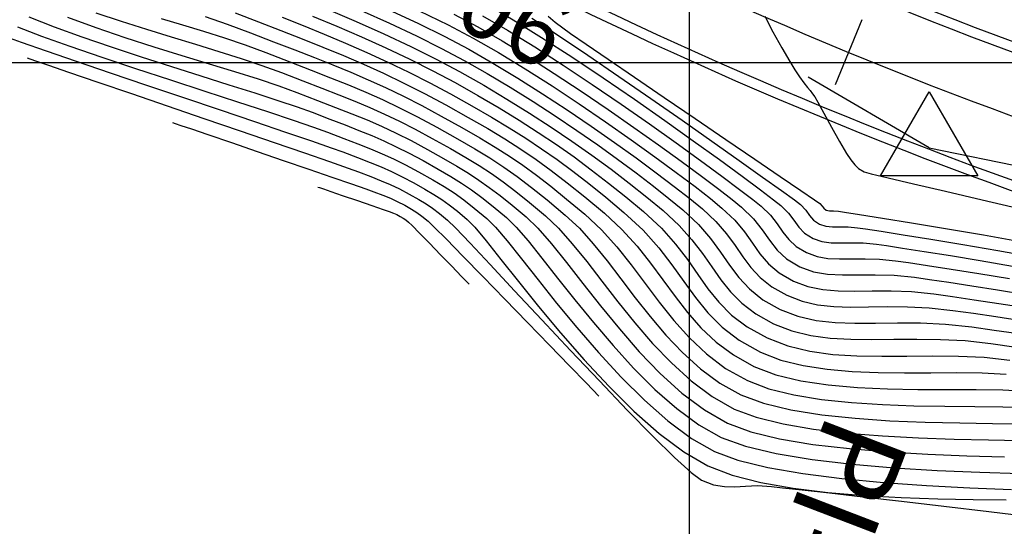
# Model space of a CAD drawing. Units: metres. Extents: x 776643 to 779354, y 8554729 to 8556695.
# Drawn here: x 777267 to 777316, y 8555827 to 8555852 of the extents above; entities that cross this region are included whole.
import ezdxf

# ---------------------------------------------------------------- set-up
doc = ezdxf.new("R2010")
doc.units = ezdxf.units.M
doc.header["$LTSCALE"] = 12.7
doc.header["$MEASUREMENT"] = 0
for name, color, linetype in [('CONT-MJR', 84, 'Continuous'), ('CONT-MNR', 42, 'Continuous'), ('COORD_LIN', 8, 'Continuous'), ('EJE_ESTACA', 7, 'Continuous'), ('EJE_LINEA', 7, 'Continuous'), ('EJE_TEXTO', 5, 'Continuous'), ('PIS', 5, 'Continuous'), ('TriPI', 1, 'Continuous')]:
    doc.layers.add(name, color=color, linetype=linetype)
doc.layers.add('VARAINTE', color=5, linetype='Continuous', lineweight=30)

# ---------------------------------------------------------------- blocks, each defined once
blk = doc.blocks.new('TRIPI')
at = {"layer": 'TriPI'}
for p, q in [((-1.731, -1.001), (-0.001, 2)), ((-0.001, 2), (1.733, -0.999)), ((1.733, -0.999), (-1.731, -1.001))]:
    blk.add_line(p, q, dxfattribs=at)

msp = doc.modelspace()

# ---------------------------------------------------------------- linework, layer by layer
at = {"layer": 'CONT-MJR', "flags": 128}
for points, elevation in [([(777270.371, 8555852.479), (777271.641, 8555852.052), (777272.902, 8555851.651), (777274.141, 8555851.27), (777275.348, 8555850.906), (777276.511, 8555850.552), (777277.621, 8555850.202), (777278.665, 8555849.852), (777279.632, 8555849.496), (777280.697, 8555849.084), (777281.645, 8555848.718), (777282.502, 8555848.383), (777283.293, 8555848.065), (777284.044, 8555847.75), (777284.781, 8555847.421), (777285.528, 8555847.065), (777286.311, 8555846.666), (777287.155, 8555846.211), (777288.064, 8555845.703), (777288.832, 8555845.261), (777289.499, 8555844.855), (777290.109, 8555844.456), (777290.703, 8555844.035), (777291.324, 8555843.562), (777292.014, 8555843.007), (777292.814, 8555842.342), (777293.463, 8555841.723), (777294.145, 8555840.951), (777294.863, 8555840.06), (777295.62, 8555839.084), (777296.419, 8555838.056), (777297.261, 8555837.011), (777298.15, 8555835.982), (777299.088, 8555835.003), (777300.078, 8555834.108), (777301.122, 8555833.332), (777302.224, 8555832.707), (777303.319, 8555832.295), (777304.657, 8555831.965), (777306.186, 8555831.706), (777307.855, 8555831.509), (777309.614, 8555831.366), (777311.409, 8555831.266), (777313.192, 8555831.201), (777314.909, 8555831.162), (777316.51, 8555831.139)], 2095), ([(777281.186, 8555852.314), (777282.401, 8555851.803), (777283.626, 8555851.272), (777284.843, 8555850.722), (777286.037, 8555850.157), (777287.193, 8555849.579), (777288.295, 8555848.991), (777289.43, 8555848.351), (777290.492, 8555847.729), (777291.492, 8555847.118), (777292.44, 8555846.511), (777293.35, 8555845.901), (777294.231, 8555845.281), (777295.095, 8555844.644), (777295.954, 8555843.983), (777296.819, 8555843.291), (777297.702, 8555842.561), (777298.59, 8555841.736), (777299.3, 8555840.936), (777299.888, 8555840.162), (777300.407, 8555839.419), (777300.91, 8555838.708), (777301.454, 8555838.032), (777302.091, 8555837.396), (777302.875, 8555836.802), (777303.862, 8555836.253), (777304.893, 8555835.855), (777305.99, 8555835.59), (777307.143, 8555835.433), (777308.342, 8555835.357), (777309.579, 8555835.337), (777310.842, 8555835.345), (777312.123, 8555835.357), (777313.412, 8555835.346), (777314.699, 8555835.287), (777315.975, 8555835.152)], 2100), ([(777288.242, 8555852.4), (777289.435, 8555851.772), (777290.64, 8555851.078), (777291.921, 8555850.297), (777293.248, 8555849.45), (777294.592, 8555848.563), (777295.927, 8555847.657), (777297.222, 8555846.757), (777298.45, 8555845.885), (777299.583, 8555845.066), (777300.591, 8555844.323), (777301.448, 8555843.678), (777302.123, 8555843.156), (777302.59, 8555842.779), (777303.186, 8555842.199), (777303.623, 8555841.646), (777303.986, 8555841.125), (777304.362, 8555840.64), (777304.838, 8555840.196), (777305.5, 8555839.799), (777306.179, 8555839.554), (777306.879, 8555839.432), (777307.617, 8555839.394), (777308.406, 8555839.399), (777309.26, 8555839.408), (777310.195, 8555839.381), (777311.224, 8555839.278), (777311.972, 8555839.171), (777312.933, 8555839.029), (777314.074, 8555838.856), (777315.362, 8555838.653), (777316.765, 8555838.421)], 2105), ([(777303.743, 8555852.309), (777304.153, 8555851.528), (777304.601, 8555850.73), (777304.996, 8555850.052), (777305.247, 8555849.633), (777305.476, 8555849.285), (777305.698, 8555848.982), (777305.884, 8555848.745), (777306.004, 8555848.592), (777306.127, 8555848.439), (777306.243, 8555848.282), (777306.392, 8555848.02), (777306.695, 8555847.469), (777307.083, 8555846.767), (777307.482, 8555846.051), (777307.823, 8555845.461), (777308.034, 8555845.133), (777308.24, 8555844.885), (777308.43, 8555844.708), (777308.698, 8555844.543), (777309.052, 8555844.443), (777309.902, 8555844.236), (777311.164, 8555843.94), (777312.755, 8555843.571), (777314.593, 8555843.146), (777316.592, 8555842.683)], 2110), ([(777266.948, 8555850.223), (777267.088, 8555850.175), (777267.417, 8555850.062), (777268.021, 8555849.855), (777269.008, 8555849.518), (777270.481, 8555849.015), (777272.149, 8555848.446), (777273.937, 8555847.835), (777275.77, 8555847.209), (777277.571, 8555846.592), (777279.266, 8555846.01), (777280.779, 8555845.489), (777282.035, 8555845.053), (777282.959, 8555844.728), (777283.474, 8555844.54), (777284.093, 8555844.301), (777284.606, 8555844.099), (777285.064, 8555843.906), (777285.517, 8555843.693), (777286.015, 8555843.43), (777286.483, 8555843.167), (777286.849, 8555842.945), (777287.173, 8555842.725), (777287.513, 8555842.464), (777287.927, 8555842.123), (777288.315, 8555841.742), (777289.044, 8555840.979), (777290.049, 8555839.909), (777291.263, 8555838.61), (777292.619, 8555837.159), (777294.053, 8555835.632), (777295.499, 8555834.105), (777296.889, 8555832.655), (777298.159, 8555831.359), (777299.242, 8555830.294), (777300.073, 8555829.535), (777300.585, 8555829.161), (777301.197, 8555828.93), (777301.737, 8555828.836), (777302.252, 8555828.83), (777302.786, 8555828.861), (777303.383, 8555828.882), (777304.09, 8555828.842), (777304.638, 8555828.782), (777305.619, 8555828.672), (777306.974, 8555828.518), (777308.643, 8555828.327), (777310.565, 8555828.105), (777312.68, 8555827.856), (777314.927, 8555827.588), (777317.248, 8555827.306)], 2090)]:
    msp.add_lwpolyline(points, dxfattribs=dict(at, elevation=elevation))
at = {"layer": 'CONT-MNR', "flags": 128}
for points, elevation in [([(777277.327, 8555852.47), (777278.489, 8555852.02), (777279.599, 8555851.59), (777280.669, 8555851.173), (777281.707, 8555850.759), (777282.724, 8555850.341), (777283.729, 8555849.91), (777284.734, 8555849.456), (777285.747, 8555848.972), (777286.778, 8555848.449), (777287.839, 8555847.879), (777288.953, 8555847.256), (777289.924, 8555846.698), (777290.788, 8555846.18), (777291.58, 8555845.675), (777292.338, 8555845.159), (777293.098, 8555844.606), (777293.895, 8555843.991), (777294.766, 8555843.289), (777295.747, 8555842.473), (777296.62, 8555841.665), (777297.376, 8555840.833), (777298.048, 8555839.99), (777298.668, 8555839.149), (777299.272, 8555838.322), (777299.892, 8555837.521), (777300.562, 8555836.759), (777301.315, 8555836.049), (777302.186, 8555835.403), (777303.207, 8555834.834), (777304.302, 8555834.419), (777305.551, 8555834.117), (777306.918, 8555833.912), (777308.368, 8555833.783), (777309.866, 8555833.714), (777311.376, 8555833.685), (777312.863, 8555833.678), (777314.292, 8555833.674), (777315.628, 8555833.656), (777316.834, 8555833.605)], 2098), ([(777281.971, 8555852.646), (777283.363, 8555852.044), (777284.743, 8555851.425), (777286.083, 8555850.798), (777287.353, 8555850.169), (777288.523, 8555849.547), (777289.725, 8555848.865), (777290.887, 8555848.174), (777292.009, 8555847.476), (777293.089, 8555846.774), (777294.128, 8555846.07), (777295.125, 8555845.367), (777296.079, 8555844.666), (777296.99, 8555843.97), (777297.857, 8555843.282), (777298.68, 8555842.604), (777299.474, 8555841.867), (777300.109, 8555841.151), (777300.635, 8555840.459), (777301.099, 8555839.794), (777301.55, 8555839.158), (777302.036, 8555838.554), (777302.605, 8555837.985), (777303.307, 8555837.453), (777304.19, 8555836.962), (777305.097, 8555836.608), (777306.038, 8555836.377), (777307.017, 8555836.244), (777308.033, 8555836.184), (777309.089, 8555836.173), (777310.187, 8555836.185), (777311.328, 8555836.197), (777312.513, 8555836.182), (777313.745, 8555836.117), (777315.025, 8555835.977), (777316.285, 8555835.8)], 2101), ([(777283.621, 8555852.587), (777285.025, 8555851.954), (777286.369, 8555851.323), (777287.622, 8555850.702), (777288.751, 8555850.103), (777289.903, 8555849.448), (777291.052, 8555848.761), (777292.187, 8555848.052), (777293.299, 8555847.329), (777294.379, 8555846.603), (777295.418, 8555845.88), (777296.405, 8555845.172), (777297.332, 8555844.485), (777298.19, 8555843.83), (777298.968, 8555843.214), (777299.657, 8555842.648), (777300.434, 8555841.918), (777301.042, 8555841.212), (777301.539, 8555840.533), (777301.989, 8555839.885), (777302.45, 8555839.272), (777302.985, 8555838.696), (777303.654, 8555838.161), (777304.517, 8555837.671), (777305.4, 8555837.333), (777306.308, 8555837.127), (777307.251, 8555837.022), (777308.235, 8555836.988), (777309.27, 8555836.995), (777310.364, 8555837.01), (777311.523, 8555837.004), (777312.758, 8555836.945), (777314.075, 8555836.803), (777315.186, 8555836.645), (777316.294, 8555836.488)], 2102), ([(777284.968, 8555852.639), (777286.44, 8555851.952), (777287.791, 8555851.287), (777288.979, 8555850.66), (777290.188, 8555849.968), (777291.423, 8555849.222), (777292.664, 8555848.437), (777293.895, 8555847.63), (777295.095, 8555846.816), (777296.247, 8555846.012), (777297.332, 8555845.233), (777298.332, 8555844.495), (777299.228, 8555843.815), (777300.002, 8555843.209), (777300.635, 8555842.692), (777301.308, 8555842.059), (777301.834, 8555841.447), (777302.265, 8555840.859), (777302.654, 8555840.298), (777303.054, 8555839.767), (777303.517, 8555839.268), (777304.097, 8555838.805), (777304.845, 8555838.38), (777305.606, 8555838.088), (777306.384, 8555837.91), (777307.188, 8555837.822), (777308.029, 8555837.794), (777308.916, 8555837.801), (777309.86, 8555837.815), (777310.869, 8555837.808), (777311.954, 8555837.755), (777313.125, 8555837.628), (777314.16, 8555837.481), (777315.269, 8555837.321), (777316.439, 8555837.147)], 2103), ([(777286.512, 8555852.58), (777287.961, 8555851.871), (777289.207, 8555851.216), (777290.472, 8555850.489), (777291.792, 8555849.684), (777293.14, 8555848.824), (777294.488, 8555847.931), (777295.809, 8555847.03), (777297.075, 8555846.144), (777298.259, 8555845.294), (777299.332, 8555844.506), (777300.267, 8555843.801), (777301.036, 8555843.203), (777301.612, 8555842.735), (777302.252, 8555842.125), (777302.737, 8555841.539), (777303.134, 8555840.98), (777303.509, 8555840.451), (777303.93, 8555839.958), (777304.462, 8555839.502), (777305.173, 8555839.089), (777305.897, 8555838.818), (777306.642, 8555838.667), (777307.417, 8555838.603), (777308.235, 8555838.594), (777309.108, 8555838.607), (777310.048, 8555838.61), (777311.066, 8555838.569), (777312.174, 8555838.453), (777313.106, 8555838.32), (777314.198, 8555838.161), (777315.425, 8555837.975), (777316.759, 8555837.764)], 2104), ([(777289.891, 8555852.884), (777291.189, 8555852.132), (777292.617, 8555851.249), (777294.13, 8555850.271), (777295.685, 8555849.231), (777297.242, 8555848.166), (777298.755, 8555847.108), (777300.183, 8555846.092), (777301.483, 8555845.154), (777302.612, 8555844.328), (777303.527, 8555843.648), (777304.186, 8555843.15), (777304.545, 8555842.867), (777304.929, 8555842.483), (777305.199, 8555842.122), (777305.439, 8555841.787), (777305.73, 8555841.484), (777306.156, 8555841.217), (777306.595, 8555841.066), (777307.052, 8555841.003), (777307.541, 8555840.993), (777308.074, 8555841.001), (777308.664, 8555840.991), (777309.324, 8555840.929), (777309.818, 8555840.857), (777310.626, 8555840.735), (777311.703, 8555840.567), (777313.005, 8555840.359), (777314.487, 8555840.115), (777316.104, 8555839.839)], 2107), ([(777267.029, 8555852.277), (777268.298, 8555851.78), (777269.681, 8555851.277), (777271.142, 8555850.773), (777272.643, 8555850.275), (777274.148, 8555849.79), (777275.619, 8555849.324), (777277.019, 8555848.884), (777278.311, 8555848.477), (777279.458, 8555848.108), (777280.423, 8555847.785), (777281.169, 8555847.514), (777282.043, 8555847.175), (777282.811, 8555846.878), (777283.501, 8555846.607), (777284.139, 8555846.346), (777284.751, 8555846.081), (777285.364, 8555845.794), (777286.004, 8555845.472), (777286.699, 8555845.098), (777287.454, 8555844.676), (777288.078, 8555844.313), (777288.618, 8555843.977), (777289.12, 8555843.635), (777289.63, 8555843.256), (777290.194, 8555842.806), (777290.859, 8555842.255), (777291.344, 8555841.778), (777291.937, 8555841.091), (777292.63, 8555840.233), (777293.411, 8555839.243), (777294.269, 8555838.16), (777295.195, 8555837.023), (777296.177, 8555835.873), (777297.205, 8555834.748), (777298.269, 8555833.688), (777299.358, 8555832.732), (777300.461, 8555831.919), (777301.568, 8555831.288), (777302.778, 8555830.845), (777304.318, 8555830.479), (777306.116, 8555830.184), (777308.102, 8555829.951), (777310.204, 8555829.773), (777312.35, 8555829.642), (777314.47, 8555829.549), (777316.492, 8555829.488)], 2093), ([(777268.955, 8555852.252), (777270.381, 8555851.736), (777271.825, 8555851.247), (777273.264, 8555850.783), (777274.673, 8555850.345), (777276.027, 8555849.931), (777277.301, 8555849.541), (777278.471, 8555849.173), (777279.513, 8555848.828), (777280.401, 8555848.505), (777281.432, 8555848.106), (777282.339, 8555847.755), (777283.153, 8555847.435), (777283.905, 8555847.127), (777284.628, 8555846.814), (777285.351, 8555846.476), (777286.107, 8555846.096), (777286.927, 8555845.655), (777287.716, 8555845.214), (777288.382, 8555844.83), (777288.961, 8555844.478), (777289.49, 8555844.133), (777290.005, 8555843.767), (777290.544, 8555843.356), (777291.142, 8555842.875), (777291.837, 8555842.298), (777292.428, 8555841.724), (777293.1, 8555840.949), (777293.849, 8555840.017), (777294.667, 8555838.971), (777295.55, 8555837.852), (777296.492, 8555836.703), (777297.487, 8555835.567), (777298.531, 8555834.486), (777299.617, 8555833.503), (777300.741, 8555832.659), (777301.896, 8555831.997), (777303.049, 8555831.57), (777304.488, 8555831.221), (777306.152, 8555830.944), (777307.98, 8555830.729), (777309.91, 8555830.569), (777311.881, 8555830.453), (777313.832, 8555830.375), (777315.701, 8555830.325)], 2094), ([(777273.63, 8555852.188), (777274.693, 8555851.872), (777275.746, 8555851.553), (777276.791, 8555851.223), (777277.83, 8555850.871), (777278.864, 8555850.488), (777280.054, 8555850.026), (777281.119, 8555849.615), (777282.087, 8555849.237), (777282.986, 8555848.876), (777283.841, 8555848.517), (777284.681, 8555848.143), (777285.533, 8555847.737), (777286.425, 8555847.284), (777287.383, 8555846.767), (777288.413, 8555846.192), (777289.282, 8555845.691), (777290.038, 8555845.232), (777290.728, 8555844.78), (777291.401, 8555844.303), (777292.104, 8555843.767), (777292.885, 8555843.139), (777293.792, 8555842.386), (777294.498, 8555841.723), (777295.19, 8555840.953), (777295.879, 8555840.102), (777296.575, 8555839.196), (777297.289, 8555838.259), (777298.032, 8555837.317), (777298.815, 8555836.395), (777299.647, 8555835.519), (777300.541, 8555834.713), (777301.505, 8555834.004), (777302.551, 8555833.416), (777303.684, 8555832.992), (777305.046, 8555832.664), (777306.586, 8555832.418), (777308.251, 8555832.242), (777309.989, 8555832.124), (777311.746, 8555832.051), (777313.472, 8555832.01), (777315.112, 8555831.989), (777316.615, 8555831.975)], 2096), ([(777275.828, 8555852.283), (777276.931, 8555851.911), (777278.095, 8555851.479), (777279.243, 8555851.034), (777280.299, 8555850.627), (777281.281, 8555850.245), (777282.207, 8555849.878), (777283.096, 8555849.513), (777283.965, 8555849.139), (777284.833, 8555848.745), (777285.718, 8555848.319), (777286.638, 8555847.848), (777287.611, 8555847.323), (777288.643, 8555846.747), (777289.529, 8555846.24), (777290.305, 8555845.776), (777291.01, 8555845.329), (777291.681, 8555844.873), (777292.355, 8555844.38), (777293.069, 8555843.827), (777293.862, 8555843.185), (777294.769, 8555842.429), (777295.606, 8555841.648), (777296.37, 8555840.796), (777297.088, 8555839.895), (777297.783, 8555838.969), (777298.481, 8555838.04), (777299.207, 8555837.129), (777299.985, 8555836.26), (777300.839, 8555835.455), (777301.796, 8555834.736), (777302.879, 8555834.125), (777303.945, 8555833.72), (777305.191, 8555833.411), (777306.578, 8555833.186), (777308.066, 8555833.03), (777309.615, 8555832.93), (777311.185, 8555832.872), (777312.737, 8555832.845), (777314.231, 8555832.833), (777315.626, 8555832.823), (777316.884, 8555832.803)], 2097), ([(777279.665, 8555852.252), (777280.717, 8555851.834), (777281.773, 8555851.404), (777282.832, 8555850.96), (777283.889, 8555850.498), (777284.944, 8555850.018), (777285.994, 8555849.516), (777287.035, 8555848.989), (777288.067, 8555848.435), (777289.138, 8555847.835), (777290.107, 8555847.276), (777290.996, 8555846.742), (777291.825, 8555846.219), (777292.616, 8555845.694), (777293.39, 8555845.151), (777294.166, 8555844.576), (777294.967, 8555843.955), (777295.813, 8555843.274), (777296.724, 8555842.517), (777297.677, 8555841.631), (777298.457, 8555840.756), (777299.116, 8555839.898), (777299.709, 8555839.065), (777300.288, 8555838.265), (777300.906, 8555837.505), (777301.618, 8555836.793), (777302.476, 8555836.137), (777303.534, 8555835.543), (777304.552, 8555835.15), (777305.667, 8555834.871), (777306.86, 8555834.687), (777308.113, 8555834.58), (777309.406, 8555834.529), (777310.72, 8555834.515), (777312.036, 8555834.519), (777313.333, 8555834.522), (777314.593, 8555834.504), (777315.797, 8555834.445)], 2099), ([(777289.663, 8555852.328), (777290.917, 8555851.604), (777292.271, 8555850.771), (777293.692, 8555849.859), (777295.142, 8555848.895), (777296.587, 8555847.909), (777297.992, 8555846.931), (777299.319, 8555845.988), (777300.535, 8555845.109), (777301.603, 8555844.325), (777302.488, 8555843.663), (777303.155, 8555843.153), (777303.567, 8555842.823), (777304.03, 8555842.372), (777304.369, 8555841.943), (777304.652, 8555841.538), (777304.944, 8555841.161), (777305.314, 8555840.816), (777305.828, 8555840.508), (777306.355, 8555840.318), (777306.899, 8555840.223), (777307.472, 8555840.194), (777308.085, 8555840.198), (777308.748, 8555840.205), (777309.474, 8555840.184), (777310.274, 8555840.104), (777310.923, 8555840.01), (777311.86, 8555839.87), (777313.041, 8555839.688), (777314.421, 8555839.467), (777315.955, 8555839.213)], 2106), ([(777292.128, 8555852.208), (777293.453, 8555851.34), (777294.918, 8555850.357), (777296.471, 8555849.299), (777298.056, 8555848.206), (777299.62, 8555847.117), (777301.108, 8555846.073), (777302.467, 8555845.113), (777303.642, 8555844.277), (777304.579, 8555843.604), (777305.224, 8555843.136), (777305.522, 8555842.91), (777305.796, 8555842.626), (777305.983, 8555842.364), (777306.18, 8555842.129), (777306.483, 8555841.926), (777306.799, 8555841.825), (777307.132, 8555841.794), (777307.497, 8555841.795), (777307.907, 8555841.794), (777308.373, 8555841.754), (777308.773, 8555841.695), (777309.553, 8555841.575), (777310.658, 8555841.401), (777312.033, 8555841.179), (777313.626, 8555840.915), (777315.38, 8555840.614), (777317.244, 8555840.283)], 2108), ([(777292.944, 8555852.3), (777293.296, 8555852.015), (777293.677, 8555851.72), (777294.062, 8555851.447), (777294.84, 8555850.909), (777295.931, 8555850.161), (777297.255, 8555849.257), (777298.729, 8555848.252), (777300.274, 8555847.2), (777301.808, 8555846.156), (777303.252, 8555845.174), (777304.523, 8555844.308), (777305.542, 8555843.613), (777306.228, 8555843.144), (777306.5, 8555842.954), (777306.61, 8555842.833), (777306.689, 8555842.725), (777306.811, 8555842.635), (777306.984, 8555842.594), (777307.182, 8555842.593), (777307.423, 8555842.58), (777307.729, 8555842.533), (777308.48, 8555842.416), (777309.613, 8555842.235), (777311.062, 8555841.999), (777312.766, 8555841.715), (777314.659, 8555841.389), (777316.678, 8555841.031)], 2109), ([(777266.469, 8555851.77), (777267.663, 8555851.317), (777269.085, 8555850.809), (777270.671, 8555850.263), (777272.362, 8555849.696), (777274.095, 8555849.124), (777275.809, 8555848.564), (777277.442, 8555848.033), (777278.933, 8555847.546), (777280.22, 8555847.121), (777281.242, 8555846.775), (777281.937, 8555846.522), (777282.749, 8555846.208), (777283.451, 8555845.936), (777284.077, 8555845.687), (777284.66, 8555845.442), (777285.231, 8555845.182), (777285.824, 8555844.889), (777286.471, 8555844.542), (777287.182, 8555844.144), (777287.755, 8555843.806), (777288.251, 8555843.485), (777288.731, 8555843.14), (777289.255, 8555842.73), (777289.882, 8555842.211), (777290.312, 8555841.777), (777290.892, 8555841.092), (777291.606, 8555840.203), (777292.436, 8555839.155), (777293.365, 8555837.994), (777294.377, 8555836.767), (777295.455, 8555835.519), (777296.582, 8555834.297), (777297.741, 8555833.145), (777298.915, 8555832.111), (777300.087, 8555831.241), (777301.241, 8555830.579), (777302.402, 8555830.15), (777303.892, 8555829.787), (777305.644, 8555829.486), (777307.593, 8555829.239), (777309.675, 8555829.042), (777311.823, 8555828.888), (777313.972, 8555828.773), (777316.058, 8555828.689)], 2092), ([(777265.729, 8555851.342), (777266.646, 8555851.01), (777267.894, 8555850.574), (777269.402, 8555850.056), (777271.096, 8555849.48), (777272.905, 8555848.868), (777274.756, 8555848.244), (777276.577, 8555847.631), (777278.296, 8555847.051), (777279.841, 8555846.528), (777281.139, 8555846.085), (777282.118, 8555845.745), (777282.706, 8555845.531), (777283.435, 8555845.249), (777284.055, 8555845.008), (777284.606, 8555844.784), (777285.127, 8555844.555), (777285.659, 8555844.297), (777286.243, 8555843.986), (777286.797, 8555843.675), (777287.245, 8555843.411), (777287.632, 8555843.161), (777288.007, 8555842.892), (777288.415, 8555842.572), (777288.904, 8555842.167), (777289.28, 8555841.775), (777289.847, 8555841.093), (777290.582, 8555840.173), (777291.462, 8555839.067), (777292.462, 8555837.829), (777293.561, 8555836.51), (777294.735, 8555835.165), (777295.96, 8555833.845), (777297.214, 8555832.602), (777298.473, 8555831.491), (777299.714, 8555830.562), (777300.913, 8555829.87), (777302.122, 8555829.406), (777303.555, 8555829.037), (777305.163, 8555828.751), (777306.898, 8555828.538), (777308.713, 8555828.386), (777310.558, 8555828.286), (777312.385, 8555828.226), (777314.147, 8555828.195), (777315.795, 8555828.183)], 2091), ([(777274.198, 8555847.003), (777274.327, 8555846.958), (777274.621, 8555846.857), (777275.143, 8555846.679), (777275.964, 8555846.398), (777277.142, 8555845.996), (777278.421, 8555845.56), (777279.73, 8555845.113), (777280.998, 8555844.678), (777282.154, 8555844.281), (777283.128, 8555843.944), (777283.848, 8555843.692), (777284.243, 8555843.549), (777284.702, 8555843.371), (777285.072, 8555843.222), (777285.414, 8555843.068), (777285.787, 8555842.874), (777286.132, 8555842.679), (777286.394, 8555842.514), (777286.643, 8555842.33), (777286.949, 8555842.08), (777287.26, 8555841.783), (777287.862, 8555841.179), (777288.692, 8555840.334), (777289.686, 8555839.316), (777290.778, 8555838.192), (777291.905, 8555837.03), (777293.002, 8555835.898), (777294.004, 8555834.863), (777294.848, 8555833.993), (777295.469, 8555833.355)], 2089), ([(777281.447, 8555843.783), (777281.532, 8555843.754), (777281.732, 8555843.685), (777282.098, 8555843.56), (777282.668, 8555843.366), (777283.433, 8555843.104), (777284.153, 8555842.857), (777284.716, 8555842.663), (777285.011, 8555842.557), (777285.22, 8555842.476), (777285.386, 8555842.406), (777285.559, 8555842.318), (777285.715, 8555842.229), (777285.833, 8555842.148), (777285.972, 8555842.036), (777286.157, 8555841.856), (777286.528, 8555841.48), (777287.021, 8555840.974), (777287.576, 8555840.403), (777288.132, 8555839.83), (777288.625, 8555839.321), (777288.995, 8555838.94)], 2088)]:
    msp.add_lwpolyline(points, dxfattribs=dict(at, elevation=elevation))
at = {"layer": 'COORD_LIN'}
for p, q in [((777300, 8555500), (777300, 8556450)), ((777213.461, 8555850), (777650, 8555850))]:
    msp.add_line(p, q, dxfattribs=at)
at = {"layer": 'EJE_ESTACA'}
msp.add_line((777308.591, 8555852.119), (777307.256, 8555848.884), dxfattribs=at)
at = {"layer": 'EJE_LINEA'}
msp.add_arc((777391.806, 8556053.882), 220, 239.69444, 258.32222, dxfattribs=at)
at = {"layer": 'PIS'}
for q in [(777305.904, 8555849.27), (777318.802, 8555844.321)]:
    msp.add_line((777311.947, 8555845.738), q, dxfattribs=at)
at = {"layer": 'VARAINTE', "color": 4}
for radius in [216.5, 217, 223, 223.5]:
    msp.add_arc((777391.803, 8556053.881), radius, 239.69444, 258.32222, dxfattribs=at)

# ---------------------------------------------------------------- block references
at = {"xscale": 1.400000000023283, "yscale": 1.400000000372529, "zscale": 1.4}
msp.add_blockref('TRIPI', (777311.947, 8555845.738), dxfattribs=at)

# ---------------------------------------------------------------- texts
at = {"layer": 'EJE_TEXTO'}
msp.add_text('90+700', height=3.5, rotation=152.3782, dxfattribs=at).set_placement((777294.386, 8555852.61))
at = {"layer": 'PIS'}
msp.add_text('PI-67', height=4.375, rotation=249.0097, dxfattribs=at).set_placement((777306.932, 8555832.667))

doc.saveas('drawing.dxf')
